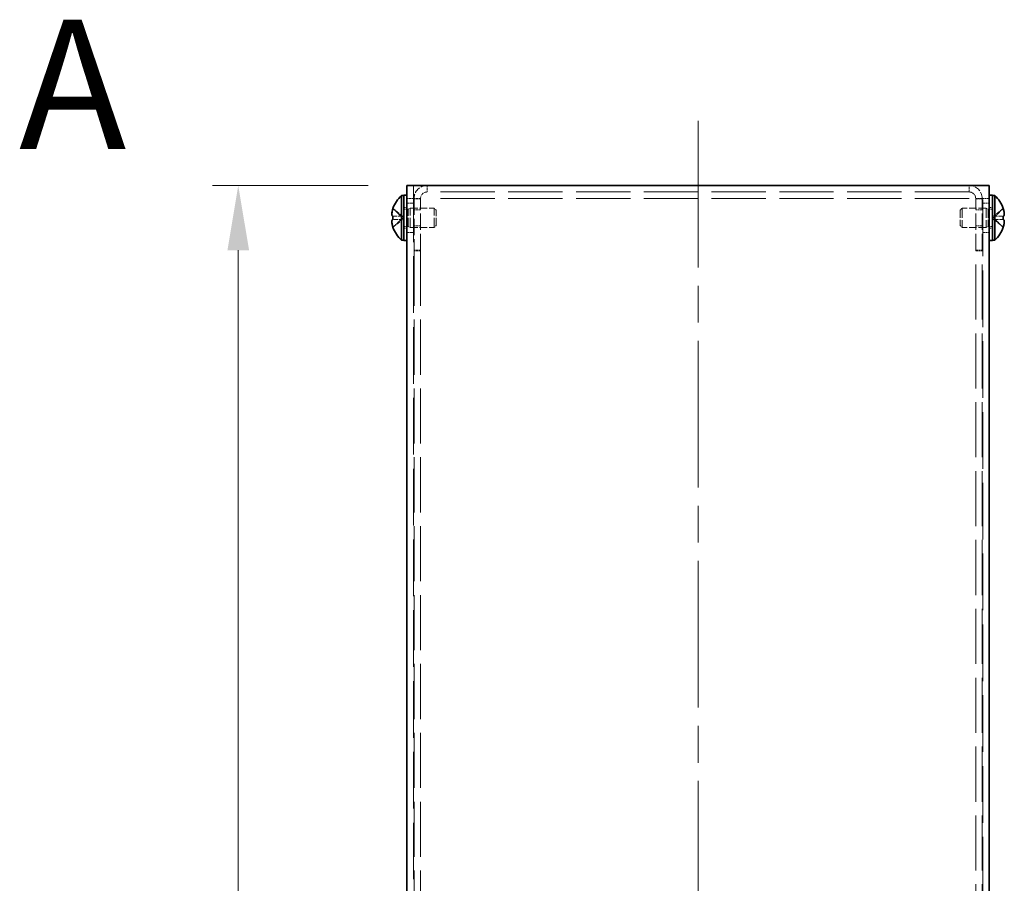
# Model space of a CAD drawing. Units: millimetres. Extents: x 58 to 4770, y 32 to 1156.
# Drawn here: x 508 to 660, y 904 to 1037 of the extents above; entities that cross this region are included whole.
import ezdxf

# ---------------------------------------------------------------- set-up
doc = ezdxf.new("R2010")
doc.units = ezdxf.units.MM
doc.header["$LTSCALE"] = 4
doc.linetypes.add('CHAIN', pattern=[0.3543, 0.2362, -0.0295, 0.0591, -0.0295])
doc.linetypes.add('DASHED', pattern=[0.2067, 0.1654, -0.0413])
doc.layers.get('Defpoints').update_dxf_attribs({"lineweight": 25})
for name, color, linetype, lineweight in [('Centerline (ISO)', 131, 'Continuous', 18), ('Dimension (ISO)', 7, 'Continuous', 18), ('Hidden (ISO)', 7, 'DASHED', 18), ('Hidden Narrow (ISO)', 7, 'DASHED', 18), ('Symbol (ISO)', 7, 'Continuous', 18), ('Visible (ISO)', 7, 'Continuous', 35)]:
    doc.layers.add(name, color=color, linetype=linetype, lineweight=lineweight)
doc.styles.add('Note Text (TK)', font='txt')
doc.dimstyles.new('Default - Method 1b (TK)', dxfattribs={"dimscale": 4, "dimtxt": 2.5, "dimasz": 2.5, "dimexe": 1, "dimexo": 1.5, "dimgap": 1, "dimtad": 1, "dimtoh": 1, "dimrnd": 1e-08, "dimdsep": 46, "dimtxsty": 'Note Text (TK)', "dimcen": 0.09, "dimdle": 5, "dimclrd": 100, "dimclre": 100, "dimclrt": 7, "dimadec": 1, "dimazin": 1, "dimtfac": 1, "dimtmove": 0, "dimatfit": 3, "dimfxl": 1, "dimtolj": 1, "dimlwd": -1, "dimlwe": -1, "dimarcsym": 0})

# ---------------------------------------------------------------- blocks, each defined once
blk = doc.blocks.new('*D8')
at = {"layer": 'Defpoints', "color": 0}
for p in [(567.81, 1011.61), (541.74, 661.61), (567.81, 661.61)]:
    blk.add_point(p, dxfattribs=at)
at = {"layer": 'Dimension (ISO)', "color": 100}
for p, q in [((561.81, 1011.61), (537.74, 1011.61)), ((541.74, 1001.61), (541.74, 671.61)), ((561.81, 661.61), (537.74, 661.61))]:
    blk.add_line(p, q, dxfattribs=at)
for points in [[(540.07, 1001.61), (543.41, 1001.61), (541.74, 1011.61)], [(540.07, 671.61), (543.41, 671.61), (541.74, 661.61)]]:
    blk.add_solid(points, dxfattribs=at)
at = {"layer": 'Dimension (ISO)', "color": 7, "insert": (531.49, 792.43), "char_height": 10, "attachment_point": 4, "rotation": 90, "style": 'Note Text (TK)'}
blk.add_mtext('\\A1; D （301～500）', dxfattribs=at)

msp = doc.modelspace()

# ---------------------------------------------------------------- linework, layer by layer
at = {"layer": 'Centerline (ISO)', "linetype": 'CHAIN', "ltscale": 23.990969}
msp.add_line((612.811, 1021.61), (612.811, 651.61), dxfattribs=at)
at = {"layer": 'Hidden (ISO)', "ltscale": 13.228713}
for p, q in [((568.811, 1011.61), (568.811, 661.61)), ((656.811, 661.61), (656.811, 1011.61))]:
    msp.add_line(p, q, dxfattribs=at)
at = {"layer": 'Hidden (ISO)', "ltscale": 12.669328}
msp.add_line((654.711, 1010.61), (570.911, 1010.61), dxfattribs=at)
at = {"layer": 'Hidden (ISO)', "ltscale": 3.809293}
for p, q in [((568.911, 1009.61), (568.911, 1001.61)), ((569.911, 1001.61), (569.911, 1009.61)), ((655.711, 1001.61), (655.711, 1009.61)), ((656.711, 1001.61), (656.711, 1009.61))]:
    msp.add_line(p, q, dxfattribs=at)
at = {"layer": 'Hidden (ISO)', "ltscale": 0.476074}
for p, q in [((569.911, 1009.539), (568.911, 1009.539)), ((655.711, 1009.539), (656.711, 1009.539)), ((567.811, 1008.86), (568.811, 1008.86)), ((569.911, 1007.839), (568.911, 1007.839)), ((656.711, 1007.839), (655.711, 1007.839)), ((656.811, 1008.86), (657.811, 1008.86)), ((569.911, 1005.38), (568.911, 1005.38)), ((656.711, 1005.38), (655.711, 1005.38)), ((567.811, 1004.36), (568.811, 1004.36)), ((656.811, 1004.36), (657.811, 1004.36)), ((569.911, 1001.61), (568.911, 1001.61)), ((569.911, 1001.539), (568.911, 1001.539)), ((655.711, 1001.61), (656.711, 1001.61)), ((655.711, 1001.539), (656.711, 1001.539))]:
    msp.add_line(p, q, dxfattribs=at)
at = {"layer": 'Hidden (ISO)', "ltscale": 0.904367}
for p, q in [((567.13, 1006.863), (565.652, 1008.055)), ((567.13, 1006.357), (565.652, 1006.357)), ((658.492, 1006.862), (659.971, 1006.862)), ((658.492, 1006.356), (659.971, 1005.164))]:
    msp.add_line(p, q, dxfattribs=at)
at = {"layer": 'Hidden (ISO)', "ltscale": 0.237987}
for p, q in [((567.811, 1008.21), (567.311, 1008.21)), ((658.311, 1008.21), (657.811, 1008.21)), ((567.811, 1005.01), (567.311, 1005.01)), ((658.311, 1005.01), (657.811, 1005.01))]:
    msp.add_line(p, q, dxfattribs=at)
at = {"layer": 'Hidden (ISO)', "ltscale": 0.33002}
for p, q in [((567.311, 1007.947), (568.005, 1007.947)), ((658.311, 1007.947), (657.618, 1007.947)), ((567.311, 1005.272), (568.005, 1005.272)), ((658.311, 1005.272), (657.618, 1005.272))]:
    msp.add_line(p, q, dxfattribs=at)
at = {"layer": 'Hidden (ISO)', "ltscale": 0.165186}
for p, q in [((568.005, 1007.947), (568.311, 1008.11)), ((657.618, 1007.947), (657.311, 1008.11)), ((568.005, 1005.272), (568.311, 1005.11)), ((657.618, 1005.272), (657.311, 1005.11))]:
    msp.add_line(p, q, dxfattribs=at)
at = {"layer": 'Hidden (ISO)', "ltscale": 2.000727}
for p, q in [((568.005, 1005.272), (568.005, 1007.947)), ((657.618, 1007.947), (657.618, 1005.272))]:
    msp.add_line(p, q, dxfattribs=at)
at = {"layer": 'Hidden (ISO)', "ltscale": 2.243818}
for p, q in [((568.311, 1005.11), (568.311, 1008.11)), ((572.005, 1005.11), (572.005, 1008.11)), ((653.618, 1008.11), (653.618, 1005.11)), ((657.311, 1008.11), (657.311, 1005.11))]:
    msp.add_line(p, q, dxfattribs=at)
at = {"layer": 'Hidden (ISO)', "ltscale": 1.758542}
for p, q in [((568.311, 1008.11), (572.005, 1008.11)), ((657.311, 1008.11), (653.618, 1008.11)), ((568.311, 1005.11), (572.005, 1005.11)), ((657.311, 1005.11), (653.618, 1005.11))]:
    msp.add_line(p, q, dxfattribs=at)
at = {"layer": 'Hidden (ISO)', "ltscale": 0.206452}
for p, q in [((572.311, 1007.803), (572.005, 1008.11)), ((653.311, 1007.803), (653.618, 1008.11)), ((572.311, 1005.416), (572.005, 1005.11)), ((653.311, 1005.416), (653.618, 1005.11))]:
    msp.add_line(p, q, dxfattribs=at)
at = {"layer": 'Hidden (ISO)', "ltscale": 1.784974}
for p, q in [((572.311, 1005.416), (572.311, 1007.803)), ((653.311, 1007.803), (653.311, 1005.416))]:
    msp.add_line(p, q, dxfattribs=at)
at = {"layer": 'Hidden (ISO)', "ltscale": 0.904182}
for p, q in [((659.971, 1008.055), (658.493, 1006.863)), ((565.652, 1006.862), (567.13, 1006.862)), ((565.652, 1005.164), (567.13, 1006.356)), ((659.971, 1006.357), (658.493, 1006.357))]:
    msp.add_line(p, q, dxfattribs=at)
at = {"layer": 'Hidden (ISO)', "ltscale": 8.48442e-05}
for p, q in [((567.13, 1006.862), (567.13, 1006.862)), ((658.492, 1006.357), (658.493, 1006.357))]:
    msp.add_line(p, q, dxfattribs=at)
at = {"layer": 'Hidden (ISO)', "ltscale": 0.240368}
for p, q in [((567.131, 1006.862), (567.131, 1006.357)), ((658.491, 1006.357), (658.491, 1006.862))]:
    msp.add_line(p, q, dxfattribs=at)
at = {"layer": 'Hidden (ISO)', "ltscale": 0.047517}
for p, q in [((568.911, 1001.61), (568.911, 1001.539)), ((569.911, 1001.61), (569.911, 1001.539)), ((655.711, 1001.61), (655.711, 1001.539)), ((656.711, 1001.539), (656.711, 1001.61))]:
    msp.add_line(p, q, dxfattribs=at)
at = {"layer": 'Hidden (ISO)', "ltscale": 12.869617}
for p, q in [((568.911, 1001.539), (568.911, 671.68)), ((569.911, 1001.539), (569.911, 671.68)), ((655.711, 671.68), (655.711, 1001.539)), ((656.711, 671.68), (656.711, 1001.539))]:
    msp.add_line(p, q, dxfattribs=at)
at = {"layer": 'Hidden (ISO)', "ltscale": 1.495845}
for centre, start, end in [((570.911, 1009.61), 90, 180), ((654.711, 1009.61), 0, 90)]:
    msp.add_arc(centre, 2, start, end, dxfattribs=at)
at = {"layer": 'Hidden (ISO)', "ltscale": 0.747873}
for centre, start, end in [((570.911, 1009.61), 90, 180), ((654.711, 1009.61), 0, 90)]:
    msp.add_arc(centre, 1, start, end, dxfattribs=at)
at = {"layer": 'Hidden (ISO)', "ltscale": 0.209183}
for points in [[(565.636, 1008.008), (565.612, 1007.931), (565.589, 1007.852), (565.555, 1007.713), (565.541, 1007.652), (565.53, 1007.593)], [(659.986, 1005.211), (660.011, 1005.288), (660.033, 1005.367), (660.068, 1005.506), (660.081, 1005.567), (660.093, 1005.626)]]:
    msp.add_open_spline(points, degree=3, knots=[0, 0, 0, 0, 0.024326161, 0.024326161, 0.043790097, 0.043790097, 0.043790097, 0.043790097], dxfattribs=at)
at = {"layer": 'Hidden (ISO)', "ltscale": 0.869867}
for points in [[(659.986, 1006.862), (660.011, 1006.862), (660.033, 1006.871), (660.073, 1006.905), (660.089, 1006.932), (660.12, 1007.017), (660.134, 1007.09), (660.134, 1007.331), (660.116, 1007.461), (660.09, 1007.614), (660.073, 1007.694), (660.033, 1007.853), (660.011, 1007.931), (659.986, 1008.008)], [(565.636, 1006.357), (565.612, 1006.357), (565.59, 1006.348), (565.55, 1006.314), (565.533, 1006.287), (565.502, 1006.202), (565.488, 1006.129), (565.488, 1005.888), (565.507, 1005.758), (565.533, 1005.605), (565.55, 1005.525), (565.589, 1005.366), (565.612, 1005.288), (565.636, 1005.211)]]:
    msp.add_open_spline(points, degree=3, knots=[0, 0, 0, 0, 0.02425367, 0.02425367, 0.05014164, 0.05014164, 0.0857031, 0.0857031, 0.12716548, 0.12716548, 0.1688502, 0.1688502, 0.20834803, 0.20834803, 0.20834803, 0.20834803], dxfattribs=at)
at = {"layer": 'Hidden (ISO)', "ltscale": 0.11812}
for points in [[(565.5, 1007.394), (565.493, 1007.334), (565.488, 1007.268), (565.488, 1007.202), (565.488, 1007.202), (565.488, 1007.202)], [(660.123, 1005.825), (660.129, 1005.885), (660.134, 1005.951), (660.134, 1006.017), (660.134, 1006.017), (660.134, 1006.017)]]:
    msp.add_open_spline(points, degree=3, knots=[0.062727066, 0.062727066, 0.062727066, 0.062727066, 0.076589111, 0.076589111, 0.076597726, 0.076597726, 0.076597726, 0.076597726], dxfattribs=at)
at = {"layer": 'Hidden (ISO)', "ltscale": 0.10742}
for points in [[(565.5, 1007.046), (565.505, 1007.015), (565.512, 1006.99), (565.523, 1006.96), (565.526, 1006.951), (565.53, 1006.944)], [(660.123, 1006.173), (660.117, 1006.204), (660.111, 1006.229), (660.1, 1006.259), (660.096, 1006.268), (660.093, 1006.275)]]:
    msp.add_open_spline(points, degree=3, knots=[0.089782917, 0.089782917, 0.089782917, 0.089782917, 0.099663191, 0.099663191, 0.103765812, 0.103765812, 0.103765812, 0.103765812], dxfattribs=at)
at = {"layer": 'Hidden Narrow (ISO)', "ltscale": 0.476074}
for p, q in [((570.911, 1011.61), (570.911, 1010.61)), ((654.711, 1010.61), (654.711, 1011.61)), ((568.811, 1009.61), (567.811, 1009.61)), ((569.911, 1009.61), (568.911, 1009.61)), ((656.711, 1009.61), (655.711, 1009.61)), ((657.811, 1009.61), (656.811, 1009.61))]:
    msp.add_line(p, q, dxfattribs=at)
at = {"layer": 'Hidden Narrow (ISO)', "ltscale": 12.669328}
msp.add_line((654.711, 1009.61), (570.911, 1009.61), dxfattribs=at)
at = {"layer": 'Hidden Narrow (ISO)', "ltscale": 0.911238}
for points in [[(567.13, 1006.863), (566.988, 1006.863), (566.846, 1006.939), (566.704, 1007.051), (566.562, 1007.164), (566.419, 1007.313), (566.277, 1007.462), (566.17, 1007.574), (566.063, 1007.686), (565.957, 1007.783), (565.85, 1007.879), (565.743, 1007.959), (565.636, 1008.008)], [(658.493, 1006.863), (658.635, 1006.863), (658.777, 1006.939), (658.919, 1007.051), (659.061, 1007.164), (659.203, 1007.313), (659.346, 1007.462), (659.452, 1007.574), (659.559, 1007.686), (659.666, 1007.783), (659.773, 1007.879), (659.879, 1007.959), (659.986, 1008.008)], [(567.13, 1006.356), (566.988, 1006.356), (566.846, 1006.28), (566.704, 1006.168), (566.562, 1006.055), (566.419, 1005.906), (566.277, 1005.757), (566.17, 1005.645), (566.063, 1005.533), (565.957, 1005.436), (565.85, 1005.34), (565.743, 1005.26), (565.636, 1005.211)], [(658.493, 1006.356), (658.635, 1006.356), (658.777, 1006.28), (658.919, 1006.168), (659.061, 1006.055), (659.203, 1005.906), (659.346, 1005.757), (659.452, 1005.645), (659.559, 1005.533), (659.666, 1005.436), (659.773, 1005.34), (659.879, 1005.26), (659.986, 1005.211)]]:
    msp.add_open_spline(points, degree=3, knots=[-0.114803, -0.114803, -0.114803, -0.114803, -0.07218982, -0.07218982, -0.07218982, -0.02948864, -0.02948864, -0.02948864, 0.00253725, 0.00253725, 0.00253725, 0.03456313, 0.03456313, 0.03456313, 0.03456313], dxfattribs=at)
at = {"layer": 'Hidden Narrow (ISO)', "ltscale": 0.911348}
for points in [[(565.636, 1008.008), (565.755, 1007.954), (565.859, 1007.87), (565.956, 1007.782), (566.018, 1007.727), (566.076, 1007.669), (566.133, 1007.61), (566.182, 1007.56), (566.229, 1007.511), (566.276, 1007.461), (566.39, 1007.343), (566.504, 1007.221), (566.641, 1007.103), (566.662, 1007.085), (566.683, 1007.068), (566.704, 1007.051), (566.816, 1006.963), (566.933, 1006.893), (567.052, 1006.87), (567.076, 1006.866), (567.103, 1006.863), (567.13, 1006.862)], [(659.986, 1005.211), (659.868, 1005.265), (659.763, 1005.349), (659.666, 1005.437), (659.605, 1005.492), (659.547, 1005.55), (659.489, 1005.609), (659.441, 1005.659), (659.394, 1005.708), (659.347, 1005.758), (659.233, 1005.876), (659.118, 1005.998), (658.982, 1006.116), (658.961, 1006.134), (658.94, 1006.151), (658.919, 1006.168), (658.807, 1006.256), (658.689, 1006.326), (658.57, 1006.349), (658.547, 1006.353), (658.52, 1006.356), (658.493, 1006.357)]]:
    msp.add_open_spline(points, degree=3, knots=[0, 0, 0, 0, 0.03909132, 0.03909132, 0.03909132, 0.0637122, 0.0637122, 0.0637122, 0.08441983, 0.08441983, 0.08441983, 0.13424534, 0.13424534, 0.13424534, 0.14179205, 0.14179205, 0.14179205, 0.18177504, 0.18177504, 0.18177504, 0.1897855, 0.1897855, 0.1897855, 0.1897855], dxfattribs=at)
at = {"layer": 'Hidden Narrow (ISO)', "ltscale": 0.911171}
for points in [[(659.986, 1008.008), (659.951, 1007.992), (659.915, 1007.972), (659.879, 1007.949), (659.844, 1007.927), (659.808, 1007.901), (659.773, 1007.873), (659.702, 1007.817), (659.63, 1007.752), (659.559, 1007.682), (659.417, 1007.542), (659.275, 1007.383), (659.132, 1007.243), (659.025, 1007.138), (658.919, 1007.044), (658.812, 1006.975), (658.776, 1006.952), (658.741, 1006.932), (658.705, 1006.915), (658.634, 1006.883), (658.563, 1006.863), (658.493, 1006.863)], [(565.636, 1005.211), (565.672, 1005.227), (565.708, 1005.247), (565.743, 1005.27), (565.779, 1005.292), (565.814, 1005.318), (565.85, 1005.346), (565.921, 1005.402), (565.992, 1005.467), (566.063, 1005.537), (566.206, 1005.677), (566.348, 1005.836), (566.49, 1005.976), (566.597, 1006.081), (566.704, 1006.175), (566.811, 1006.244), (566.846, 1006.267), (566.882, 1006.287), (566.917, 1006.304), (566.988, 1006.336), (567.059, 1006.356), (567.13, 1006.356)]]:
    msp.add_open_spline(points, degree=3, knots=[-0.03456313, -0.03456313, -0.03456313, -0.03456313, -0.02388784, -0.02388784, -0.02388784, -0.01321254, -0.01321254, -0.01321254, 0.00813805, 0.00813805, 0.00813805, 0.05083924, 0.05083924, 0.05083924, 0.08286512, 0.08286512, 0.08286512, 0.09354042, 0.09354042, 0.09354042, 0.114803, 0.114803, 0.114803, 0.114803], dxfattribs=at)
at = {"layer": 'Visible (ISO)'}
for p, q in [((567.811, 661.61), (567.811, 1011.61)), ((569.311, 1011.61), (567.811, 1011.61)), ((656.311, 1011.61), (569.311, 1011.61)), ((657.811, 1011.61), (656.311, 1011.61)), ((657.811, 1011.61), (657.811, 661.61)), ((566.969, 1003.16), (566.969, 1010.06)), ((566.969, 1010.06), (567.311, 1010.06)), ((567.311, 1003.11), (567.311, 1010.11)), ((567.811, 1010.11), (567.311, 1010.11)), ((658.311, 1010.11), (657.811, 1010.11)), ((658.311, 1003.11), (658.311, 1010.11)), ((658.654, 1010.06), (658.311, 1010.06)), ((658.654, 1010.06), (658.654, 1003.16)), ((565.652, 1008.055), (565.646, 1008.06)), ((659.977, 1008.06), (659.971, 1008.055)), ((565.652, 1006.862), (565.636, 1006.862)), ((565.636, 1006.357), (565.652, 1006.357)), ((659.986, 1006.862), (659.971, 1006.862)), ((659.971, 1006.357), (659.986, 1006.357)), ((565.646, 1005.16), (565.652, 1005.164)), ((659.971, 1005.164), (659.977, 1005.16)), ((566.969, 1003.16), (567.311, 1003.16)), ((567.811, 1003.11), (567.311, 1003.11)), ((658.311, 1003.11), (657.811, 1003.11)), ((658.654, 1003.16), (658.311, 1003.16))]:
    msp.add_line(p, q, dxfattribs=at)
for centre, radius, start, end in [((570.011, 1006.61), 4.6, 131.40962, 161.62606), ((655.611, 1006.61), 4.6, 18.37394, 48.59038), ((570.011, 1006.61), 4.593, 161.65841, 162.27001), ((655.611, 1006.61), 4.593, 17.72999, 18.34159), ((570.011, 1006.61), 4.593, 197.72999, 198.34159), ((570.011, 1006.61), 4.6, 198.37394, 228.59038), ((655.611, 1006.61), 4.6, 311.40962, 341.62606), ((655.611, 1006.61), 4.593, 341.65841, 342.27001)]:
    msp.add_arc(centre, radius, start, end, dxfattribs=at)
for centre, major_axis in [((569, 1006.61), (0, -4.309)), ((656.622, 1006.61), (0, 4.309))]:
    msp.add_ellipse(centre, major_axis=major_axis, ratio=0.7785348, start_param=4.6537531, end_param=4.7710248, dxfattribs=at)
for points, knots in [([(565.636, 1006.862), (565.612, 1006.862), (565.589, 1006.871), (565.55, 1006.906), (565.533, 1006.932), (565.506, 1007.005), (565.488, 1007.074), (565.488, 1007.312), (565.502, 1007.429), (565.533, 1007.613), (565.55, 1007.693), (565.589, 1007.852), (565.612, 1007.931), (565.636, 1008.008)], [0, 0, 0, 0, 0.02432616, 0.02432616, 0.0500119, 0.0500119, 0.07658911, 0.07658911, 0.09966319, 0.09966319, 0.11646118, 0.11646118, 0.1321878, 0.1321878, 0.1321878, 0.1321878]), ([(565.53, 1007.593), (565.526, 1007.574), (565.523, 1007.555), (565.513, 1007.498), (565.506, 1007.449), (565.5, 1007.394)], [0.043790097, 0.043790097, 0.043790097, 0.043790097, 0.0500119, 0.0500119, 0.062727066, 0.062727066, 0.062727066, 0.062727066]), ([(659.986, 1008.008), (660.011, 1007.931), (660.033, 1007.852), (660.073, 1007.694), (660.09, 1007.613), (660.116, 1007.456), (660.134, 1007.329), (660.135, 1007.091), (660.121, 1007.018), (660.09, 1006.932), (660.073, 1006.905), (660.033, 1006.871), (660.011, 1006.862), (659.986, 1006.862)], [0, 0, 0, 0, 0.02432616, 0.02432616, 0.0500119, 0.0500119, 0.07658911, 0.07658911, 0.09966319, 0.09966319, 0.11646118, 0.11646118, 0.1321878, 0.1321878, 0.1321878, 0.1321878]), ([(565.636, 1005.211), (565.612, 1005.288), (565.589, 1005.367), (565.55, 1005.525), (565.533, 1005.606), (565.506, 1005.763), (565.488, 1005.89), (565.488, 1006.128), (565.502, 1006.201), (565.533, 1006.287), (565.55, 1006.314), (565.589, 1006.348), (565.612, 1006.357), (565.636, 1006.357)], [0, 0, 0, 0, 0.02432616, 0.02432616, 0.0500119, 0.0500119, 0.07658911, 0.07658911, 0.09966319, 0.09966319, 0.11646118, 0.11646118, 0.1321878, 0.1321878, 0.1321878, 0.1321878]), ([(565.53, 1006.944), (565.541, 1006.92), (565.555, 1006.901), (565.589, 1006.871), (565.612, 1006.862), (565.636, 1006.862)], [0.103765812, 0.103765812, 0.103765812, 0.103765812, 0.116461181, 0.116461181, 0.1321878, 0.1321878, 0.1321878, 0.1321878]), ([(660.093, 1006.275), (660.081, 1006.299), (660.068, 1006.318), (660.033, 1006.348), (660.011, 1006.357), (659.986, 1006.357)], [0.103765812, 0.103765812, 0.103765812, 0.103765812, 0.116461181, 0.116461181, 0.1321878, 0.1321878, 0.1321878, 0.1321878]), ([(659.986, 1006.357), (660.011, 1006.357), (660.033, 1006.348), (660.073, 1006.313), (660.09, 1006.287), (660.116, 1006.214), (660.134, 1006.145), (660.135, 1005.907), (660.121, 1005.79), (660.09, 1005.606), (660.073, 1005.526), (660.033, 1005.367), (660.011, 1005.288), (659.986, 1005.211)], [0, 0, 0, 0, 0.02432616, 0.02432616, 0.0500119, 0.0500119, 0.07658911, 0.07658911, 0.09966319, 0.09966319, 0.11646118, 0.11646118, 0.1321878, 0.1321878, 0.1321878, 0.1321878]), ([(660.093, 1005.626), (660.096, 1005.645), (660.1, 1005.664), (660.109, 1005.721), (660.117, 1005.77), (660.123, 1005.825)], [0.043790097, 0.043790097, 0.043790097, 0.043790097, 0.0500119, 0.0500119, 0.062727066, 0.062727066, 0.062727066, 0.062727066])]:
    msp.add_open_spline(points, degree=3, knots=knots, dxfattribs=at)
for points in [[(565.488, 1007.202), (565.488, 1007.138), (565.493, 1007.088), (565.5, 1007.046)], [(660.134, 1006.017), (660.134, 1006.081), (660.13, 1006.132), (660.123, 1006.173)]]:
    msp.add_open_spline(points, degree=3, dxfattribs=at)

# ---------------------------------------------------------------- texts
at = {"layer": 'Symbol (ISO)', "color": 7, "insert": (507.849, 1027.229), "char_height": 20, "width": 20.53896, "attachment_point": 4, "line_spacing_factor": 1.5, "style": 'Note Text (TK)'}
msp.add_mtext('{\\fArial|b1|i0;\\H20.0000;A}', dxfattribs=at)

# ---------------------------------------------------------------- dimensions: what is measured, and where the dimension line sits
at = {"layer": 'Dimension (ISO)', "color": 100}
dim = msp.add_linear_dim(base=(541.739, 661.61), p1=(567.811, 1011.61), p2=(567.811, 661.61), angle=90, text=' D （301～500）', dimstyle='Default - Method 1b (TK)', override={"dimtoh": 0, "dimdec": 2, "dimtp": 0, "dimtm": 0, "dimtdec": 2, "dimtofl": 0, "dimatfit": 1}, dxfattribs=at)
dim.commit()
dim.dimension.update_dxf_attribs({"geometry": '*D8', "text_midpoint": (541.739, 836.61), "dimtype": 160})

doc.saveas('drawing.dxf')
